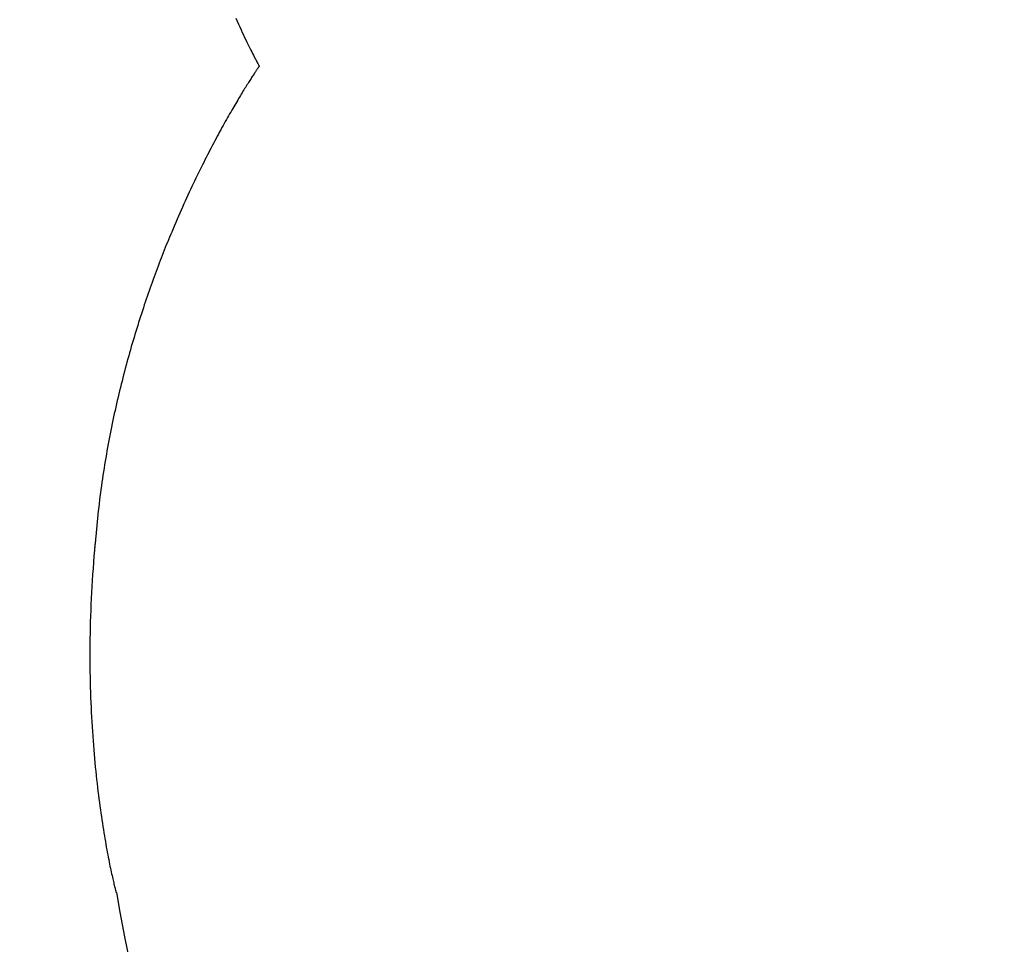
# Model space of a CAD drawing. Units: millimetres. Extents: x 427 to 3572, y 319 to 2533.
# Drawn here: x 1193 to 1195, y 1516 to 1518 of the extents above; entities that cross this region are included whole.
import ezdxf

# ---------------------------------------------------------------- set-up
doc = ezdxf.new("R2010")
doc.units = ezdxf.units.MM
doc.styles.get("Standard").update_dxf_attribs({"font": 'Gulim.ttf'})
doc.dimstyles.new('ISO-25', dxfattribs={"dimtxt": 12, "dimasz": 3.5, "dimexe": 1.25, "dimexo": 1.2, "dimtad": 1, "dimdec": 3, "dimdsep": 46, "dimtxsty": 'Standard', "dimcen": 0, "dimclrd": 141, "dimclre": 141, "dimclrt": 31, "dimadec": 0, "dimazin": 0, "dimtfac": 1, "dimtdec": 3, "dimtmove": 0, "dimatfit": 3, "dimfxl": 1, "dimarcsym": 0})

# ---------------------------------------------------------------- blocks, each defined once
blk = doc.blocks.new('*D1435')
at = {"color": 141, "lineweight": -2, "transparency": 16777216}
for p, q in [((1167.5069, 1469.2045), (1167.5069, 1853.4922)), ((1629.4327, 1616.6306), (1629.4327, 1853.4922)), ((1175.5069, 1852.2422), (1621.4327, 1852.2422))]:
    blk.add_line(p, q, dxfattribs=at)
at = {"color": 141, "transparency": 16777216}
for points in [[(1175.5069, 1853.5756), (1175.5069, 1850.9089), (1167.5069, 1852.2422)], [(1621.4327, 1853.5756), (1621.4327, 1850.9089), (1629.4327, 1852.2422)]]:
    blk.add_solid(points, dxfattribs=at)
at = {"layer": 'Defpoints', "color": 0, "transparency": 16777216}
for p in [(1629.4327, 1852.2422), (1629.4327, 1615.4306), (1167.5069, 1468.0045)]:
    blk.add_point(p, dxfattribs=at)
at = {"color": 31, "transparency": 16777216, "insert": (1398.4698, 1859.027), "char_height": 12, "attachment_point": 5}
blk.add_mtext('462', dxfattribs=at)

msp = doc.modelspace()

# ---------------------------------------------------------------- linework, layer by layer
at = {"linetype": 'Continuous'}
for p, q in [((1193.3433, 1517.5344), (1193.3462, 1517.5278)), ((1193.3462, 1517.5278), (1193.349, 1517.5215)), ((1193.349, 1517.5215), (1193.3518, 1517.5153)), ((1193.3518, 1517.5153), (1193.3545, 1517.5093)), ((1193.3545, 1517.5093), (1193.3571, 1517.5035)), ((1193.3571, 1517.5035), (1193.3597, 1517.498)), ((1193.3597, 1517.498), (1193.3622, 1517.4926)), ((1193.3622, 1517.4926), (1193.3647, 1517.4874)), ((1193.3647, 1517.4874), (1193.367, 1517.4825)), ((1193.367, 1517.4825), (1193.3693, 1517.4777)), ((1193.3693, 1517.4777), (1193.3715, 1517.4732)), ((1193.3715, 1517.4732), (1193.3737, 1517.4689)), ((1193.3737, 1517.4689), (1193.3757, 1517.4648)), ((1193.3757, 1517.4648), (1193.3777, 1517.4609)), ((1193.3777, 1517.4609), (1193.3796, 1517.4572)), ((1193.3796, 1517.4572), (1193.3813, 1517.4538)), ((1193.3813, 1517.4538), (1193.383, 1517.4505)), ((1193.383, 1517.4505), (1193.3846, 1517.4475)), ((1193.3846, 1517.4475), (1193.386, 1517.4448)), ((1193.386, 1517.4448), (1193.3874, 1517.4422)), ((1193.3874, 1517.4422), (1193.3886, 1517.4399)), ((1193.3886, 1517.4399), (1193.3897, 1517.4378)), ((1193.3897, 1517.4378), (1193.3907, 1517.436)), ((1193.3907, 1517.436), (1193.3916, 1517.4344)), ((1193.3916, 1517.4344), (1193.3924, 1517.433)), ((1193.3924, 1517.433), (1193.393, 1517.4319)), ((1193.3825, 1517.4127), (1193.3814, 1517.4109)), ((1193.3836, 1517.4143), (1193.3825, 1517.4127)), ((1193.3847, 1517.4159), (1193.3836, 1517.4143)), ((1193.3857, 1517.4174), (1193.3847, 1517.4159)), ((1193.3866, 1517.4188), (1193.3857, 1517.4174)), ((1193.3875, 1517.4202), (1193.3866, 1517.4188)), ((1193.3883, 1517.4214), (1193.3875, 1517.4202)), ((1193.3891, 1517.4226), (1193.3883, 1517.4214)), ((1193.3899, 1517.4236), (1193.3891, 1517.4226)), ((1193.3905, 1517.4246), (1193.3899, 1517.4236)), ((1193.3911, 1517.4255), (1193.3905, 1517.4246)), ((1193.3917, 1517.4264), (1193.3911, 1517.4255)), ((1193.3922, 1517.4271), (1193.3917, 1517.4264)), ((1193.3927, 1517.4278), (1193.3922, 1517.4271)), ((1193.3931, 1517.4283), (1193.3927, 1517.4278)), ((1193.393, 1517.4319), (1193.3935, 1517.431)), ((1193.3934, 1517.4288), (1193.3931, 1517.4283)), ((1193.3937, 1517.4292), (1193.3934, 1517.4288)), ((1193.3935, 1517.431), (1193.3939, 1517.4304)), ((1193.3939, 1517.4295), (1193.3937, 1517.4292)), ((1193.3939, 1517.4304), (1193.3941, 1517.43)), ((1193.394, 1517.4297), (1193.3939, 1517.4295)), ((1193.3941, 1517.4298), (1193.394, 1517.4297)), ((1193.3941, 1517.43), (1193.3942, 1517.4299)), ((1193.3942, 1517.4299), (1193.3941, 1517.4298)), ((1193.3689, 1517.3916), (1193.3673, 1517.389)), ((1193.3705, 1517.394), (1193.3689, 1517.3916)), ((1193.372, 1517.3964), (1193.3705, 1517.394)), ((1193.3735, 1517.3987), (1193.372, 1517.3964)), ((1193.3749, 1517.401), (1193.3735, 1517.3987)), ((1193.3763, 1517.4031), (1193.3749, 1517.401)), ((1193.3776, 1517.4052), (1193.3763, 1517.4031)), ((1193.3789, 1517.4072), (1193.3776, 1517.4052)), ((1193.3802, 1517.4091), (1193.3789, 1517.4072)), ((1193.3814, 1517.4109), (1193.3802, 1517.4091)), ((1193.355, 1517.369), (1193.353, 1517.3658)), ((1193.3569, 1517.3721), (1193.355, 1517.369)), ((1193.3587, 1517.3751), (1193.3569, 1517.3721)), ((1193.3605, 1517.378), (1193.3587, 1517.3751)), ((1193.3623, 1517.3809), (1193.3605, 1517.378)), ((1193.364, 1517.3837), (1193.3623, 1517.3809)), ((1193.3657, 1517.3864), (1193.364, 1517.3837)), ((1193.3673, 1517.389), (1193.3657, 1517.3864)), ((1193.3429, 1517.3488), (1193.3408, 1517.3452)), ((1193.345, 1517.3523), (1193.3429, 1517.3488)), ((1193.3471, 1517.3558), (1193.345, 1517.3523)), ((1193.3491, 1517.3592), (1193.3471, 1517.3558)), ((1193.3511, 1517.3625), (1193.3491, 1517.3592)), ((1193.353, 1517.3658), (1193.3511, 1517.3625)), ((1193.3296, 1517.3259), (1193.3273, 1517.3219)), ((1193.3319, 1517.3299), (1193.3296, 1517.3259)), ((1193.3342, 1517.3338), (1193.3319, 1517.3299)), ((1193.3364, 1517.3377), (1193.3342, 1517.3338)), ((1193.3386, 1517.3415), (1193.3364, 1517.3377)), ((1193.3408, 1517.3452), (1193.3386, 1517.3415)), ((1193.3177, 1517.3049), (1193.3153, 1517.3004)), ((1193.3202, 1517.3092), (1193.3177, 1517.3049)), ((1193.3226, 1517.3135), (1193.3202, 1517.3092)), ((1193.3249, 1517.3177), (1193.3226, 1517.3135)), ((1193.3273, 1517.3219), (1193.3249, 1517.3177)), ((1193.3078, 1517.2867), (1193.3052, 1517.282)), ((1193.3103, 1517.2914), (1193.3078, 1517.2867)), ((1193.3128, 1517.296), (1193.3103, 1517.2914)), ((1193.3153, 1517.3004), (1193.3128, 1517.296)), ((1193.2948, 1517.2625), (1193.2921, 1517.2575)), ((1193.2974, 1517.2675), (1193.2948, 1517.2625)), ((1193.3, 1517.2724), (1193.2974, 1517.2675)), ((1193.3026, 1517.2773), (1193.3, 1517.2724)), ((1193.3052, 1517.282), (1193.3026, 1517.2773)), ((1193.284, 1517.2419), (1193.2813, 1517.2366)), ((1193.2867, 1517.2471), (1193.284, 1517.2419)), ((1193.2894, 1517.2523), (1193.2867, 1517.2471)), ((1193.2921, 1517.2575), (1193.2894, 1517.2523)), ((1193.273, 1517.2202), (1193.2702, 1517.2146)), ((1193.2757, 1517.2257), (1193.273, 1517.2202)), ((1193.2785, 1517.2312), (1193.2757, 1517.2257)), ((1193.2813, 1517.2366), (1193.2785, 1517.2312)), ((1193.2617, 1517.1974), (1193.2588, 1517.1916)), ((1193.2645, 1517.2032), (1193.2617, 1517.1974)), ((1193.2673, 1517.2089), (1193.2645, 1517.2032)), ((1193.2702, 1517.2146), (1193.2673, 1517.2089)), ((1193.2531, 1517.1797), (1193.2502, 1517.1736)), ((1193.256, 1517.1857), (1193.2531, 1517.1797)), ((1193.2588, 1517.1916), (1193.256, 1517.1857)), ((1193.2415, 1517.1551), (1193.2386, 1517.1488)), ((1193.2444, 1517.1614), (1193.2415, 1517.1551)), ((1193.2473, 1517.1675), (1193.2444, 1517.1614)), ((1193.2502, 1517.1736), (1193.2473, 1517.1675)), ((1193.2327, 1517.1361), (1193.2298, 1517.1296)), ((1193.2357, 1517.1425), (1193.2327, 1517.1361)), ((1193.2386, 1517.1488), (1193.2357, 1517.1425)), ((1193.2239, 1517.1164), (1193.221, 1517.1098)), ((1193.2269, 1517.123), (1193.2239, 1517.1164)), ((1193.2298, 1517.1296), (1193.2269, 1517.123)), ((1193.2121, 1517.0894), (1193.2092, 1517.0825)), ((1193.2151, 1517.0963), (1193.2121, 1517.0894)), ((1193.218, 1517.103), (1193.2151, 1517.0963)), ((1193.221, 1517.1098), (1193.218, 1517.103)), ((1193.2033, 1517.0685), (1193.2012, 1517.0637)), ((1193.2062, 1517.0755), (1193.2033, 1517.0685)), ((1193.2092, 1517.0825), (1193.2062, 1517.0755)), ((1193.196, 1517.0515), (1193.1938, 1517.0459)), ((1193.1982, 1517.057), (1193.196, 1517.0515)), ((1193.2005, 1517.0625), (1193.1982, 1517.057)), ((1193.2006, 1517.0627), (1193.2005, 1517.0626)), ((1193.2005, 1517.0626), (1193.2005, 1517.0626)), ((1193.2005, 1517.0626), (1193.2005, 1517.0626)), ((1193.2005, 1517.0626), (1193.2005, 1517.0626)), ((1193.2005, 1517.0626), (1193.2005, 1517.0626)), ((1193.2005, 1517.0626), (1193.2005, 1517.0626)), ((1193.2005, 1517.0626), (1193.2005, 1517.0626)), ((1193.2005, 1517.0626), (1193.2005, 1517.0625)), ((1193.2007, 1517.0628), (1193.2006, 1517.0628)), ((1193.2006, 1517.0628), (1193.2006, 1517.0628)), ((1193.2006, 1517.0628), (1193.2006, 1517.0628)), ((1193.2006, 1517.0628), (1193.2006, 1517.0628)), ((1193.2006, 1517.0628), (1193.2006, 1517.0627)), ((1193.2006, 1517.0627), (1193.2006, 1517.0627)), ((1193.2006, 1517.0627), (1193.2006, 1517.0627)), ((1193.2006, 1517.0627), (1193.2006, 1517.0627)), ((1193.2006, 1517.0627), (1193.2006, 1517.0627)), ((1193.2006, 1517.0627), (1193.2006, 1517.0627)), ((1193.2006, 1517.0627), (1193.2006, 1517.0627)), ((1193.2006, 1517.0627), (1193.2006, 1517.0627)), ((1193.2006, 1517.0627), (1193.2006, 1517.0627)), ((1193.2006, 1517.0627), (1193.2006, 1517.0627)), ((1193.2006, 1517.0627), (1193.2006, 1517.0627)), ((1193.2006, 1517.0627), (1193.2006, 1517.0627)), ((1193.2006, 1517.0627), (1193.2006, 1517.0627)), ((1193.2008, 1517.063), (1193.2007, 1517.0629)), ((1193.2007, 1517.0629), (1193.2007, 1517.0629)), ((1193.2007, 1517.0629), (1193.2007, 1517.0629)), ((1193.2007, 1517.0629), (1193.2007, 1517.0629)), ((1193.2007, 1517.0629), (1193.2007, 1517.0629)), ((1193.2007, 1517.0629), (1193.2007, 1517.0629)), ((1193.2007, 1517.0629), (1193.2007, 1517.0629)), ((1193.2007, 1517.0629), (1193.2007, 1517.0628)), ((1193.2007, 1517.0628), (1193.2007, 1517.0628)), ((1193.2007, 1517.0628), (1193.2007, 1517.0628)), ((1193.2007, 1517.0628), (1193.2007, 1517.0628)), ((1193.2009, 1517.0631), (1193.2008, 1517.0631)), ((1193.2008, 1517.0631), (1193.2008, 1517.0631)), ((1193.2008, 1517.0631), (1193.2008, 1517.0631)), ((1193.2008, 1517.0631), (1193.2008, 1517.063)), ((1193.2008, 1517.063), (1193.2008, 1517.063)), ((1193.2008, 1517.063), (1193.2008, 1517.063)), ((1193.2008, 1517.063), (1193.2008, 1517.063)), ((1193.2008, 1517.063), (1193.2008, 1517.063)), ((1193.2008, 1517.063), (1193.2008, 1517.063)), ((1193.2008, 1517.063), (1193.2008, 1517.063)), ((1193.201, 1517.0633), (1193.2009, 1517.0632)), ((1193.2009, 1517.0632), (1193.2009, 1517.0632)), ((1193.2009, 1517.0632), (1193.2009, 1517.0632)), ((1193.2009, 1517.0632), (1193.2009, 1517.0632)), ((1193.2009, 1517.0632), (1193.2009, 1517.0632)), ((1193.2009, 1517.0632), (1193.2009, 1517.0632)), ((1193.2009, 1517.0632), (1193.2009, 1517.0631)), ((1193.2009, 1517.0631), (1193.2009, 1517.0631)), ((1193.2009, 1517.0631), (1193.2009, 1517.0631)), ((1193.2011, 1517.0634), (1193.201, 1517.0634)), ((1193.201, 1517.0634), (1193.201, 1517.0634)), ((1193.201, 1517.0634), (1193.201, 1517.0634)), ((1193.201, 1517.0634), (1193.201, 1517.0633)), ((1193.201, 1517.0633), (1193.201, 1517.0633)), ((1193.201, 1517.0633), (1193.201, 1517.0633)), ((1193.201, 1517.0633), (1193.201, 1517.0633)), ((1193.201, 1517.0633), (1193.201, 1517.0633)), ((1193.201, 1517.0633), (1193.201, 1517.0633)), ((1193.201, 1517.0633), (1193.201, 1517.0633)), ((1193.2012, 1517.0636), (1193.2011, 1517.0635)), ((1193.2011, 1517.0635), (1193.2011, 1517.0635)), ((1193.2011, 1517.0635), (1193.2011, 1517.0635)), ((1193.2011, 1517.0635), (1193.2011, 1517.0635)), ((1193.2011, 1517.0635), (1193.2011, 1517.0635)), ((1193.2011, 1517.0635), (1193.2011, 1517.0635)), ((1193.2011, 1517.0635), (1193.2011, 1517.0635)), ((1193.2011, 1517.0635), (1193.2011, 1517.0635)), ((1193.2011, 1517.0635), (1193.2011, 1517.0634)), ((1193.2011, 1517.0634), (1193.2011, 1517.0634)), ((1193.2011, 1517.0634), (1193.2011, 1517.0634)), ((1193.2011, 1517.0634), (1193.2011, 1517.0634)), ((1193.2012, 1517.0637), (1193.2012, 1517.0637)), ((1193.2012, 1517.0637), (1193.2012, 1517.0637)), ((1193.2012, 1517.0637), (1193.2012, 1517.0637)), ((1193.2012, 1517.0637), (1193.2012, 1517.0637)), ((1193.2012, 1517.0637), (1193.2012, 1517.0637)), ((1193.2012, 1517.0637), (1193.2012, 1517.0637)), ((1193.2012, 1517.0637), (1193.2012, 1517.0637)), ((1193.2012, 1517.0637), (1193.2012, 1517.0637)), ((1193.2012, 1517.0637), (1193.2012, 1517.0637)), ((1193.2012, 1517.0637), (1193.2012, 1517.0637)), ((1193.2012, 1517.0637), (1193.2012, 1517.0637)), ((1193.2012, 1517.0637), (1193.2012, 1517.0637)), ((1193.2012, 1517.0637), (1193.2012, 1517.0637)), ((1193.2012, 1517.0637), (1193.2012, 1517.0637)), ((1193.2012, 1517.0637), (1193.2012, 1517.0637)), ((1193.2012, 1517.0637), (1193.2012, 1517.0637)), ((1193.2012, 1517.0637), (1193.2012, 1517.0637)), ((1193.2012, 1517.0637), (1193.2012, 1517.0637)), ((1193.2012, 1517.0637), (1193.2012, 1517.0637)), ((1193.2012, 1517.0637), (1193.2012, 1517.0637)), ((1193.2012, 1517.0637), (1193.2012, 1517.0637)), ((1193.2012, 1517.0637), (1193.2012, 1517.0637)), ((1193.2012, 1517.0637), (1193.2012, 1517.0637)), ((1193.2012, 1517.0637), (1193.2012, 1517.0637)), ((1193.2012, 1517.0637), (1193.2012, 1517.0637)), ((1193.2012, 1517.0637), (1193.2012, 1517.0637)), ((1193.2012, 1517.0637), (1193.2012, 1517.0637)), ((1193.2012, 1517.0637), (1193.2012, 1517.0637)), ((1193.2012, 1517.0637), (1193.2012, 1517.0637)), ((1193.2012, 1517.0637), (1193.2012, 1517.0637)), ((1193.2012, 1517.0637), (1193.2012, 1517.0637)), ((1193.2012, 1517.0637), (1193.2012, 1517.0637)), ((1193.2012, 1517.0637), (1193.2012, 1517.0637)), ((1193.2012, 1517.0637), (1193.2012, 1517.0637)), ((1193.2012, 1517.0637), (1193.2012, 1517.0637)), ((1193.2012, 1517.0637), (1193.2012, 1517.0637)), ((1193.2012, 1517.0637), (1193.2012, 1517.0637)), ((1193.2012, 1517.0637), (1193.2012, 1517.0637)), ((1193.2012, 1517.0637), (1193.2012, 1517.0637)), ((1193.2012, 1517.0637), (1193.2012, 1517.0637)), ((1193.2012, 1517.0637), (1193.2012, 1517.0637)), ((1193.2012, 1517.0637), (1193.2012, 1517.0637)), ((1193.2012, 1517.0637), (1193.2012, 1517.0637)), ((1193.2012, 1517.0637), (1193.2012, 1517.0637)), ((1193.2012, 1517.0637), (1193.2012, 1517.0637)), ((1193.2012, 1517.0637), (1193.2012, 1517.0637)), ((1193.2012, 1517.0637), (1193.2012, 1517.0637)), ((1193.2012, 1517.0637), (1193.2012, 1517.0637)), ((1193.2012, 1517.0637), (1193.2012, 1517.0637)), ((1193.2012, 1517.0637), (1193.2012, 1517.0637)), ((1193.2012, 1517.0637), (1193.2012, 1517.0637)), ((1193.2012, 1517.0637), (1193.2012, 1517.0637)), ((1193.2012, 1517.0637), (1193.2012, 1517.0637)), ((1193.2012, 1517.0637), (1193.2012, 1517.0637)), ((1193.2012, 1517.0637), (1193.2012, 1517.0637)), ((1193.2012, 1517.0637), (1193.2012, 1517.0637)), ((1193.2012, 1517.0637), (1193.2012, 1517.0637)), ((1193.2012, 1517.0637), (1193.2012, 1517.0637)), ((1193.2012, 1517.0637), (1193.2012, 1517.0637)), ((1193.2012, 1517.0637), (1193.2012, 1517.0637)), ((1193.2012, 1517.0637), (1193.2012, 1517.0637)), ((1193.2012, 1517.0637), (1193.2012, 1517.0637)), ((1193.2012, 1517.0637), (1193.2012, 1517.0637)), ((1193.2012, 1517.0637), (1193.2012, 1517.0637)), ((1193.2012, 1517.0637), (1193.2012, 1517.0637)), ((1193.2012, 1517.0637), (1193.2012, 1517.0637)), ((1193.2012, 1517.0637), (1193.2012, 1517.0637)), ((1193.2012, 1517.0637), (1193.2012, 1517.0637)), ((1193.2012, 1517.0637), (1193.2012, 1517.0637)), ((1193.2012, 1517.0637), (1193.2012, 1517.0637)), ((1193.2012, 1517.0637), (1193.2012, 1517.0637)), ((1193.2012, 1517.0637), (1193.2012, 1517.0637)), ((1193.2012, 1517.0637), (1193.2012, 1517.0637)), ((1193.2012, 1517.0637), (1193.2012, 1517.0637)), ((1193.2012, 1517.0637), (1193.2012, 1517.0637)), ((1193.2012, 1517.0637), (1193.2012, 1517.0637)), ((1193.2012, 1517.0637), (1193.2012, 1517.0637)), ((1193.2012, 1517.0637), (1193.2012, 1517.0637)), ((1193.2012, 1517.0637), (1193.2012, 1517.0637)), ((1193.2012, 1517.0637), (1193.2012, 1517.0637)), ((1193.2012, 1517.0637), (1193.2012, 1517.0637)), ((1193.2012, 1517.0637), (1193.2012, 1517.0637)), ((1193.2012, 1517.0637), (1193.2012, 1517.0637)), ((1193.2012, 1517.0637), (1193.2012, 1517.0637)), ((1193.2012, 1517.0637), (1193.2012, 1517.0637)), ((1193.2012, 1517.0637), (1193.2012, 1517.0637)), ((1193.2012, 1517.0637), (1193.2012, 1517.0637)), ((1193.2012, 1517.0637), (1193.2012, 1517.0637)), ((1193.2012, 1517.0637), (1193.2012, 1517.0637)), ((1193.2012, 1517.0637), (1193.2012, 1517.0637)), ((1193.2012, 1517.0637), (1193.2012, 1517.0637)), ((1193.2012, 1517.0637), (1193.2012, 1517.0637)), ((1193.2012, 1517.0637), (1193.2012, 1517.0637)), ((1193.2012, 1517.0637), (1193.2012, 1517.0637)), ((1193.2012, 1517.0637), (1193.2012, 1517.0637)), ((1193.2012, 1517.0637), (1193.2012, 1517.0637)), ((1193.2012, 1517.0637), (1193.2012, 1517.0637)), ((1193.2012, 1517.0637), (1193.2012, 1517.0637)), ((1193.2012, 1517.0637), (1193.2012, 1517.0637)), ((1193.2012, 1517.0637), (1193.2012, 1517.0637)), ((1193.2012, 1517.0637), (1193.2012, 1517.0637)), ((1193.2012, 1517.0637), (1193.2012, 1517.0637)), ((1193.2012, 1517.0637), (1193.2012, 1517.0637)), ((1193.2012, 1517.0637), (1193.2012, 1517.0636)), ((1193.2012, 1517.0636), (1193.2012, 1517.0636)), ((1193.2012, 1517.0636), (1193.2012, 1517.0636)), ((1193.2012, 1517.0636), (1193.2012, 1517.0636)), ((1193.2012, 1517.0636), (1193.2012, 1517.0636)), ((1193.2012, 1517.0636), (1193.2012, 1517.0636)), ((1193.2012, 1517.0636), (1193.2012, 1517.0636)), ((1193.2012, 1517.0636), (1193.2012, 1517.0636)), ((1193.2012, 1517.0636), (1193.2012, 1517.0636)), ((1193.2012, 1517.0636), (1193.2012, 1517.0636)), ((1193.2012, 1517.0636), (1193.2012, 1517.0636)), ((1193.2012, 1517.0636), (1193.2012, 1517.0636)), ((1193.2012, 1517.0636), (1193.2012, 1517.0636)), ((1193.1871, 1517.0291), (1193.1848, 1517.0234)), ((1193.1893, 1517.0347), (1193.1871, 1517.0291)), ((1193.1915, 1517.0404), (1193.1893, 1517.0347)), ((1193.1938, 1517.0459), (1193.1915, 1517.0404)), ((1193.1782, 1517.0062), (1193.176, 1517.0004)), ((1193.1804, 1517.0119), (1193.1782, 1517.0062)), ((1193.1826, 1517.0177), (1193.1804, 1517.0119)), ((1193.1848, 1517.0234), (1193.1826, 1517.0177)), ((1193.1694, 1516.9827), (1193.1672, 1516.9768)), ((1193.1716, 1516.9886), (1193.1694, 1516.9827)), ((1193.1738, 1516.9945), (1193.1716, 1516.9886)), ((1193.176, 1517.0004), (1193.1738, 1516.9945)), ((1193.1628, 1516.9649), (1193.1607, 1516.9588)), ((1193.165, 1516.9708), (1193.1628, 1516.9649)), ((1193.1672, 1516.9768), (1193.165, 1516.9708)), ((1193.1542, 1516.9406), (1193.1521, 1516.9344)), ((1193.1563, 1516.9467), (1193.1542, 1516.9406)), ((1193.1585, 1516.9528), (1193.1563, 1516.9467)), ((1193.1607, 1516.9588), (1193.1585, 1516.9528)), ((1193.1478, 1516.9221), (1193.1457, 1516.9158)), ((1193.1499, 1516.9283), (1193.1478, 1516.9221)), ((1193.1521, 1516.9344), (1193.1499, 1516.9283)), ((1193.1394, 1516.897), (1193.1373, 1516.8906)), ((1193.1415, 1516.9033), (1193.1394, 1516.897)), ((1193.1436, 1516.9096), (1193.1415, 1516.9033)), ((1193.1457, 1516.9158), (1193.1436, 1516.9096)), ((1193.1332, 1516.8778), (1193.1312, 1516.8714)), ((1193.1353, 1516.8842), (1193.1332, 1516.8778)), ((1193.1373, 1516.8906), (1193.1353, 1516.8842)), ((1193.1271, 1516.8584), (1193.1251, 1516.8519)), ((1193.1292, 1516.8649), (1193.1271, 1516.8584)), ((1193.1312, 1516.8714), (1193.1292, 1516.8649)), ((1193.1192, 1516.8322), (1193.1172, 1516.8255)), ((1193.1212, 1516.8388), (1193.1192, 1516.8322)), ((1193.1231, 1516.8454), (1193.1212, 1516.8388)), ((1193.1251, 1516.8519), (1193.1231, 1516.8454)), ((1193.1134, 1516.8122), (1193.1115, 1516.8055)), ((1193.1153, 1516.8189), (1193.1134, 1516.8122)), ((1193.1172, 1516.8255), (1193.1153, 1516.8189)), ((1193.1077, 1516.792), (1193.1058, 1516.7852)), ((1193.1096, 1516.7987), (1193.1077, 1516.792)), ((1193.1115, 1516.8055), (1193.1096, 1516.7987)), ((1193.1021, 1516.7715), (1193.1003, 1516.7646)), ((1193.104, 1516.7783), (1193.1021, 1516.7715)), ((1193.1058, 1516.7852), (1193.104, 1516.7783)), ((1193.0967, 1516.7508), (1193.095, 1516.7438)), ((1193.0985, 1516.7577), (1193.0967, 1516.7508)), ((1193.1003, 1516.7646), (1193.0985, 1516.7577)), ((1193.0915, 1516.7298), (1193.0897, 1516.7228)), ((1193.0932, 1516.7368), (1193.0915, 1516.7298)), ((1193.095, 1516.7438), (1193.0932, 1516.7368)), ((1193.0864, 1516.7086), (1193.0847, 1516.7015)), ((1193.088, 1516.7157), (1193.0864, 1516.7086)), ((1193.0897, 1516.7228), (1193.088, 1516.7157)), ((1193.0814, 1516.6872), (1193.0798, 1516.68)), ((1193.0831, 1516.6944), (1193.0814, 1516.6872)), ((1193.0847, 1516.7015), (1193.0831, 1516.6944)), ((1193.0767, 1516.6656), (1193.0751, 1516.6583)), ((1193.0782, 1516.6728), (1193.0767, 1516.6656)), ((1193.0798, 1516.68), (1193.0782, 1516.6728)), ((1193.0721, 1516.6437), (1193.0706, 1516.6363)), ((1193.0736, 1516.651), (1193.0721, 1516.6437)), ((1193.0751, 1516.6583), (1193.0736, 1516.651)), ((1193.0677, 1516.6216), (1193.0663, 1516.6142)), ((1193.0692, 1516.629), (1193.0677, 1516.6216)), ((1193.0706, 1516.6363), (1193.0692, 1516.629)), ((1193.0636, 1516.5993), (1193.0622, 1516.5918)), ((1193.0649, 1516.6067), (1193.0636, 1516.5993)), ((1193.0663, 1516.6142), (1193.0649, 1516.6067)), ((1193.0596, 1516.5767), (1193.0583, 1516.5692)), ((1193.0609, 1516.5843), (1193.0596, 1516.5767)), ((1193.0622, 1516.5918), (1193.0609, 1516.5843)), ((1193.0558, 1516.554), (1193.0546, 1516.5463)), ((1193.0571, 1516.5616), (1193.0558, 1516.554)), ((1193.0583, 1516.5692), (1193.0571, 1516.5616)), ((1193.0523, 1516.531), (1193.0512, 1516.5233)), ((1193.0535, 1516.5387), (1193.0523, 1516.531)), ((1193.0546, 1516.5463), (1193.0535, 1516.5387)), ((1193.0501, 1516.5156), (1193.049, 1516.5079)), ((1193.0512, 1516.5233), (1193.0501, 1516.5156)), ((1193.047, 1516.4923), (1193.046, 1516.4845)), ((1193.048, 1516.5001), (1193.047, 1516.4923)), ((1193.049, 1516.5079), (1193.048, 1516.5001)), ((1193.0441, 1516.4688), (1193.0432, 1516.4609)), ((1193.045, 1516.4767), (1193.0441, 1516.4688)), ((1193.046, 1516.4845), (1193.045, 1516.4767)), ((1193.0423, 1516.453), (1193.0415, 1516.4451)), ((1193.0432, 1516.4609), (1193.0423, 1516.453)), ((1193.0398, 1516.4292), (1193.0391, 1516.4212)), ((1193.0406, 1516.4372), (1193.0398, 1516.4292)), ((1193.0415, 1516.4451), (1193.0406, 1516.4372)), ((1193.0377, 1516.4052), (1193.0372, 1516.4001)), ((1193.0384, 1516.4132), (1193.0377, 1516.4052)), ((1193.0391, 1516.4212), (1193.0384, 1516.4132)), ((1193.0354, 1516.3812), (1193.0353, 1516.381)), ((1193.0353, 1516.381), (1193.0353, 1516.3808)), ((1193.0353, 1516.3808), (1193.0353, 1516.3806)), ((1193.0355, 1516.3823), (1193.0354, 1516.3822)), ((1193.0354, 1516.3822), (1193.0354, 1516.382)), ((1193.0354, 1516.382), (1193.0354, 1516.3818)), ((1193.0354, 1516.3818), (1193.0354, 1516.3816)), ((1193.0354, 1516.3816), (1193.0354, 1516.3814)), ((1193.0354, 1516.3814), (1193.0354, 1516.3812)), ((1193.0356, 1516.3835), (1193.0355, 1516.3833)), ((1193.0355, 1516.3833), (1193.0355, 1516.3831)), ((1193.0355, 1516.3831), (1193.0355, 1516.3829)), ((1193.0355, 1516.3829), (1193.0355, 1516.3827)), ((1193.0355, 1516.3827), (1193.0355, 1516.3825)), ((1193.0355, 1516.3825), (1193.0355, 1516.3823)), ((1193.0357, 1516.3844), (1193.0356, 1516.3842)), ((1193.0356, 1516.3842), (1193.0356, 1516.384)), ((1193.0356, 1516.384), (1193.0356, 1516.3838)), ((1193.0356, 1516.3838), (1193.0356, 1516.3836)), ((1193.0356, 1516.3836), (1193.0356, 1516.3835)), ((1193.0358, 1516.3853), (1193.0357, 1516.3851)), ((1193.0357, 1516.3851), (1193.0357, 1516.3849)), ((1193.0357, 1516.3849), (1193.0357, 1516.3847)), ((1193.0357, 1516.3847), (1193.0357, 1516.3845)), ((1193.0357, 1516.3845), (1193.0357, 1516.3844)), ((1193.0359, 1516.3859), (1193.0358, 1516.3858)), ((1193.0358, 1516.3858), (1193.0358, 1516.3856)), ((1193.0358, 1516.3856), (1193.0358, 1516.3854)), ((1193.0358, 1516.3854), (1193.0358, 1516.3853)), ((1193.036, 1516.3868), (1193.0359, 1516.3866)), ((1193.0359, 1516.3866), (1193.0359, 1516.3865)), ((1193.0359, 1516.3865), (1193.0359, 1516.3863)), ((1193.0359, 1516.3863), (1193.0359, 1516.3861)), ((1193.0359, 1516.3861), (1193.0359, 1516.3859)), ((1193.0361, 1516.3876), (1193.036, 1516.3875)), ((1193.036, 1516.3875), (1193.036, 1516.3873)), ((1193.036, 1516.3873), (1193.036, 1516.3871)), ((1193.036, 1516.3871), (1193.036, 1516.387)), ((1193.036, 1516.387), (1193.036, 1516.3868)), ((1193.0362, 1516.3884), (1193.0361, 1516.3883)), ((1193.0361, 1516.3883), (1193.0361, 1516.3881)), ((1193.0361, 1516.3881), (1193.0361, 1516.3879)), ((1193.0361, 1516.3879), (1193.0361, 1516.3878)), ((1193.0361, 1516.3878), (1193.0361, 1516.3876)), ((1193.0363, 1516.3892), (1193.0362, 1516.389)), ((1193.0362, 1516.389), (1193.0362, 1516.3889)), ((1193.0362, 1516.3889), (1193.0362, 1516.3887)), ((1193.0362, 1516.3887), (1193.0362, 1516.3886)), ((1193.0362, 1516.3886), (1193.0362, 1516.3884)), ((1193.0364, 1516.3901), (1193.0363, 1516.39)), ((1193.0363, 1516.39), (1193.0363, 1516.3898)), ((1193.0363, 1516.3898), (1193.0363, 1516.3897)), ((1193.0363, 1516.3897), (1193.0363, 1516.3895)), ((1193.0363, 1516.3895), (1193.0363, 1516.3894)), ((1193.0363, 1516.3894), (1193.0363, 1516.3892)), ((1193.0365, 1516.3911), (1193.0364, 1516.391)), ((1193.0364, 1516.391), (1193.0364, 1516.3908)), ((1193.0364, 1516.3908), (1193.0364, 1516.3907)), ((1193.0364, 1516.3907), (1193.0364, 1516.3905)), ((1193.0364, 1516.3905), (1193.0364, 1516.3904)), ((1193.0364, 1516.3904), (1193.0364, 1516.3903)), ((1193.0364, 1516.3903), (1193.0364, 1516.3901)), ((1193.0366, 1516.393), (1193.0365, 1516.3929)), ((1193.0365, 1516.3929), (1193.0365, 1516.3928)), ((1193.0365, 1516.3928), (1193.0365, 1516.3926)), ((1193.0365, 1516.3926), (1193.0365, 1516.3925)), ((1193.0365, 1516.3925), (1193.0365, 1516.3924)), ((1193.0365, 1516.3924), (1193.0365, 1516.3922)), ((1193.0365, 1516.3922), (1193.0365, 1516.3921)), ((1193.0365, 1516.3921), (1193.0365, 1516.392)), ((1193.0365, 1516.392), (1193.0365, 1516.3918)), ((1193.0365, 1516.3918), (1193.0365, 1516.3917)), ((1193.0365, 1516.3917), (1193.0365, 1516.3915)), ((1193.0365, 1516.3915), (1193.0365, 1516.3914)), ((1193.0365, 1516.3914), (1193.0365, 1516.3913)), ((1193.0365, 1516.3913), (1193.0365, 1516.3911)), ((1193.0367, 1516.3936), (1193.0366, 1516.3936)), ((1193.0366, 1516.3936), (1193.0366, 1516.3935)), ((1193.0366, 1516.3935), (1193.0366, 1516.3934)), ((1193.0366, 1516.3934), (1193.0366, 1516.3933)), ((1193.0366, 1516.3933), (1193.0366, 1516.3933)), ((1193.0366, 1516.3933), (1193.0366, 1516.3932)), ((1193.0366, 1516.3932), (1193.0366, 1516.393)), ((1193.0368, 1516.3941), (1193.0367, 1516.394)), ((1193.0367, 1516.394), (1193.0367, 1516.3939)), ((1193.0367, 1516.3939), (1193.0367, 1516.3939)), ((1193.0367, 1516.3939), (1193.0367, 1516.3938)), ((1193.0367, 1516.3938), (1193.0367, 1516.3937)), ((1193.0367, 1516.3937), (1193.0367, 1516.3936)), ((1193.0369, 1516.3945), (1193.0368, 1516.3945)), ((1193.0368, 1516.3945), (1193.0368, 1516.3944)), ((1193.0368, 1516.3944), (1193.0368, 1516.3943)), ((1193.0368, 1516.3943), (1193.0368, 1516.3942)), ((1193.0368, 1516.3942), (1193.0368, 1516.3942)), ((1193.0368, 1516.3942), (1193.0368, 1516.3941)), ((1193.037, 1516.3951), (1193.0369, 1516.395)), ((1193.0369, 1516.395), (1193.0369, 1516.3949)), ((1193.0369, 1516.3949), (1193.0369, 1516.3948)), ((1193.0369, 1516.3948), (1193.0369, 1516.3948)), ((1193.0369, 1516.3948), (1193.0369, 1516.3947)), ((1193.0369, 1516.3947), (1193.0369, 1516.3946)), ((1193.0369, 1516.3946), (1193.0369, 1516.3945)), ((1193.0371, 1516.3958), (1193.037, 1516.3957)), ((1193.037, 1516.3957), (1193.037, 1516.3957)), ((1193.037, 1516.3957), (1193.037, 1516.3956)), ((1193.037, 1516.3956), (1193.037, 1516.3955)), ((1193.037, 1516.3955), (1193.037, 1516.3954)), ((1193.037, 1516.3954), (1193.037, 1516.3954)), ((1193.037, 1516.3954), (1193.037, 1516.3953)), ((1193.037, 1516.3953), (1193.037, 1516.3952)), ((1193.037, 1516.3952), (1193.037, 1516.3951)), ((1193.037, 1516.3951), (1193.037, 1516.3951)), ((1193.0372, 1516.3968), (1193.0371, 1516.3968)), ((1193.0371, 1516.3968), (1193.0371, 1516.3967)), ((1193.0371, 1516.3967), (1193.0371, 1516.3966)), ((1193.0371, 1516.3966), (1193.0371, 1516.3965)), ((1193.0371, 1516.3965), (1193.0371, 1516.3965)), ((1193.0371, 1516.3965), (1193.0371, 1516.3964)), ((1193.0371, 1516.3964), (1193.0371, 1516.3963)), ((1193.0371, 1516.3963), (1193.0371, 1516.3962)), ((1193.0371, 1516.3962), (1193.0371, 1516.3962)), ((1193.0371, 1516.3962), (1193.0371, 1516.3961)), ((1193.0371, 1516.3961), (1193.0371, 1516.396)), ((1193.0371, 1516.396), (1193.0371, 1516.3959)), ((1193.0371, 1516.3959), (1193.0371, 1516.3959)), ((1193.0371, 1516.3959), (1193.0371, 1516.3958)), ((1193.0372, 1516.4001), (1193.0372, 1516.4001)), ((1193.0372, 1516.4001), (1193.0372, 1516.4)), ((1193.0372, 1516.4), (1193.0372, 1516.3999)), ((1193.0372, 1516.3999), (1193.0372, 1516.3999)), ((1193.0372, 1516.3999), (1193.0372, 1516.3998)), ((1193.0372, 1516.3998), (1193.0372, 1516.3997)), ((1193.0372, 1516.3997), (1193.0372, 1516.3997)), ((1193.0372, 1516.3997), (1193.0372, 1516.3996)), ((1193.0372, 1516.3996), (1193.0372, 1516.3995)), ((1193.0372, 1516.3995), (1193.0372, 1516.3995)), ((1193.0372, 1516.3995), (1193.0372, 1516.3994)), ((1193.0372, 1516.3994), (1193.0372, 1516.3993)), ((1193.0372, 1516.3993), (1193.0372, 1516.3993)), ((1193.0372, 1516.3993), (1193.0372, 1516.3992)), ((1193.0372, 1516.3992), (1193.0372, 1516.3991)), ((1193.0372, 1516.3991), (1193.0372, 1516.3991)), ((1193.0372, 1516.3991), (1193.0372, 1516.399)), ((1193.0372, 1516.399), (1193.0372, 1516.3989)), ((1193.0372, 1516.3989), (1193.0372, 1516.3989)), ((1193.0372, 1516.3989), (1193.0372, 1516.3988)), ((1193.0372, 1516.3988), (1193.0372, 1516.3987)), ((1193.0372, 1516.3987), (1193.0372, 1516.3987)), ((1193.0372, 1516.3987), (1193.0372, 1516.3986)), ((1193.0372, 1516.3986), (1193.0372, 1516.3985)), ((1193.0372, 1516.3985), (1193.0372, 1516.3984)), ((1193.0372, 1516.3984), (1193.0372, 1516.3984)), ((1193.0372, 1516.3984), (1193.0372, 1516.3983)), ((1193.0372, 1516.3983), (1193.0372, 1516.3982)), ((1193.0372, 1516.3982), (1193.0372, 1516.3982)), ((1193.0372, 1516.3982), (1193.0372, 1516.3981)), ((1193.0372, 1516.3981), (1193.0372, 1516.398)), ((1193.0372, 1516.398), (1193.0372, 1516.398)), ((1193.0372, 1516.398), (1193.0372, 1516.3979)), ((1193.0372, 1516.3979), (1193.0372, 1516.3978)), ((1193.0372, 1516.3978), (1193.0372, 1516.3978)), ((1193.0372, 1516.3978), (1193.0372, 1516.3977)), ((1193.0372, 1516.3977), (1193.0372, 1516.3976)), ((1193.0372, 1516.3976), (1193.0372, 1516.3975)), ((1193.0372, 1516.3975), (1193.0372, 1516.3975)), ((1193.0372, 1516.3975), (1193.0372, 1516.3974)), ((1193.0372, 1516.3974), (1193.0372, 1516.3973)), ((1193.0372, 1516.3973), (1193.0372, 1516.3973)), ((1193.0372, 1516.3973), (1193.0372, 1516.3972)), ((1193.0372, 1516.3972), (1193.0372, 1516.3971)), ((1193.0372, 1516.3971), (1193.0372, 1516.397)), ((1193.0372, 1516.397), (1193.0372, 1516.397)), ((1193.0372, 1516.397), (1193.0372, 1516.3969)), ((1193.0372, 1516.3969), (1193.0372, 1516.3968)), ((1193.0339, 1516.3621), (1193.0328, 1516.3487)), ((1193.0351, 1516.3756), (1193.0339, 1516.3621)), ((1193.0352, 1516.3769), (1193.0351, 1516.3756)), ((1193.0353, 1516.3796), (1193.0352, 1516.3794)), ((1193.0352, 1516.3794), (1193.0352, 1516.3792)), ((1193.0352, 1516.3792), (1193.0352, 1516.379)), ((1193.0352, 1516.379), (1193.0352, 1516.3788)), ((1193.0352, 1516.3788), (1193.0352, 1516.3786)), ((1193.0352, 1516.3786), (1193.0352, 1516.3784)), ((1193.0352, 1516.3784), (1193.0352, 1516.3782)), ((1193.0352, 1516.3782), (1193.0352, 1516.378)), ((1193.0352, 1516.378), (1193.0352, 1516.3778)), ((1193.0352, 1516.3778), (1193.0352, 1516.3775)), ((1193.0352, 1516.3775), (1193.0352, 1516.3773)), ((1193.0352, 1516.3773), (1193.0352, 1516.3771)), ((1193.0352, 1516.3771), (1193.0352, 1516.3769)), ((1193.0353, 1516.3806), (1193.0353, 1516.3804)), ((1193.0353, 1516.3804), (1193.0353, 1516.3802)), ((1193.0353, 1516.3802), (1193.0353, 1516.38)), ((1193.0353, 1516.38), (1193.0353, 1516.3798)), ((1193.0353, 1516.3798), (1193.0353, 1516.3796)), ((1193.0328, 1516.3487), (1193.0318, 1516.3354)), ((1193.0309, 1516.3221), (1193.03, 1516.309)), ((1193.0318, 1516.3354), (1193.0309, 1516.3221)), ((1193.0292, 1516.2959), (1193.0285, 1516.2829)), ((1193.03, 1516.309), (1193.0292, 1516.2959)), ((1193.0285, 1516.2829), (1193.0278, 1516.27)), ((1193.0272, 1516.2572), (1193.0267, 1516.2445)), ((1193.0278, 1516.27), (1193.0272, 1516.2572)), ((1193.0263, 1516.2319), (1193.0259, 1516.2194)), ((1193.0267, 1516.2445), (1193.0263, 1516.2319)), ((1193.0259, 1516.2194), (1193.0256, 1516.2069)), ((1193.0253, 1516.1946), (1193.0251, 1516.1824)), ((1193.0256, 1516.2069), (1193.0253, 1516.1946)), ((1193.025, 1516.1702), (1193.0249, 1516.1582)), ((1193.0251, 1516.1824), (1193.025, 1516.1702)), ((1193.0249, 1516.1582), (1193.0249, 1516.1463)), ((1193.0249, 1516.1463), (1193.0249, 1516.1344)), ((1193.0249, 1516.1344), (1193.025, 1516.1227)), ((1193.025, 1516.1227), (1193.0252, 1516.1111)), ((1193.0252, 1516.1111), (1193.0254, 1516.0996)), ((1193.0254, 1516.0996), (1193.0256, 1516.0882)), ((1193.0256, 1516.0882), (1193.0259, 1516.0769)), ((1193.0259, 1516.0769), (1193.0262, 1516.0657)), ((1193.0262, 1516.0657), (1193.0266, 1516.0546)), ((1193.0266, 1516.0546), (1193.027, 1516.0437)), ((1193.027, 1516.0437), (1193.0275, 1516.0328)), ((1193.0275, 1516.0328), (1193.028, 1516.0221)), ((1193.028, 1516.0221), (1193.0286, 1516.0115)), ((1193.0286, 1516.0115), (1193.0292, 1516.001)), ((1193.0292, 1516.001), (1193.0298, 1515.9906)), ((1193.0298, 1515.9906), (1193.0304, 1515.9803)), ((1193.0304, 1515.9803), (1193.0311, 1515.9702)), ((1193.0311, 1515.9702), (1193.0319, 1515.9602)), ((1193.0319, 1515.9602), (1193.0326, 1515.9503)), ((1193.0326, 1515.9503), (1193.0334, 1515.9405)), ((1193.0334, 1515.9405), (1193.0342, 1515.9309)), ((1193.0342, 1515.9309), (1193.0351, 1515.9214)), ((1193.0351, 1515.9214), (1193.0359, 1515.912)), ((1193.0359, 1515.912), (1193.0368, 1515.9027)), ((1193.0368, 1515.9027), (1193.0377, 1515.8936)), ((1193.0377, 1515.8936), (1193.0387, 1515.8846)), ((1193.0387, 1515.8846), (1193.0396, 1515.8758)), ((1193.0396, 1515.8758), (1193.0406, 1515.867)), ((1193.0406, 1515.867), (1193.0416, 1515.8584)), ((1193.0416, 1515.8584), (1193.0426, 1515.85)), ((1193.0426, 1515.85), (1193.0436, 1515.8417)), ((1193.0436, 1515.8417), (1193.0447, 1515.8335)), ((1193.0447, 1515.8335), (1193.0457, 1515.8255)), ((1193.0457, 1515.8255), (1193.0468, 1515.8176)), ((1193.0468, 1515.8176), (1193.0478, 1515.8098)), ((1193.0478, 1515.8098), (1193.0489, 1515.8022)), ((1193.0489, 1515.8022), (1193.05, 1515.7948)), ((1193.05, 1515.7948), (1193.0511, 1515.7875)), ((1193.0511, 1515.7875), (1193.0522, 1515.7803)), ((1193.0522, 1515.7803), (1193.0532, 1515.7733)), ((1193.0532, 1515.7733), (1193.0543, 1515.7665)), ((1193.0543, 1515.7665), (1193.0554, 1515.7598)), ((1193.0554, 1515.7598), (1193.0565, 1515.7532)), ((1193.0565, 1515.7532), (1193.0576, 1515.7468)), ((1193.0576, 1515.7468), (1193.0587, 1515.7406)), ((1193.0587, 1515.7406), (1193.0597, 1515.7345)), ((1193.0597, 1515.7345), (1193.0608, 1515.7286)), ((1193.0608, 1515.7286), (1193.0618, 1515.7228)), ((1193.0618, 1515.7228), (1193.0629, 1515.7172)), ((1193.0629, 1515.7172), (1193.0639, 1515.7117)), ((1193.0639, 1515.7117), (1193.0649, 1515.7065)), ((1193.0649, 1515.7065), (1193.0659, 1515.7013)), ((1193.0659, 1515.7013), (1193.0669, 1515.6964)), ((1193.0669, 1515.6964), (1193.0679, 1515.6916)), ((1193.0679, 1515.6916), (1193.0688, 1515.687)), ((1193.0688, 1515.687), (1193.0697, 1515.6825)), ((1193.0697, 1515.6825), (1193.0706, 1515.6783)), ((1193.0706, 1515.6783), (1193.0715, 1515.6742)), ((1193.0715, 1515.6742), (1193.0724, 1515.6702)), ((1193.0724, 1515.6702), (1193.0732, 1515.6665)), ((1193.0732, 1515.6665), (1193.074, 1515.6629)), ((1193.074, 1515.6629), (1193.0748, 1515.6595)), ((1193.0748, 1515.6595), (1193.0755, 1515.6563)), ((1193.0755, 1515.6563), (1193.0762, 1515.6532)), ((1193.0762, 1515.6532), (1193.0769, 1515.6504)), ((1193.0769, 1515.6504), (1193.0775, 1515.6477)), ((1193.0775, 1515.6477), (1193.0781, 1515.6452)), ((1193.0781, 1515.6452), (1193.0787, 1515.6428)), ((1193.0787, 1515.6428), (1193.0792, 1515.6407)), ((1193.0792, 1515.6407), (1193.0797, 1515.6388)), ((1193.0797, 1515.6388), (1193.0801, 1515.637)), ((1193.0801, 1515.637), (1193.0805, 1515.6354)), ((1193.0805, 1515.6354), (1193.0809, 1515.6341)), ((1193.0809, 1515.6341), (1193.0812, 1515.6329)), ((1193.0812, 1515.6329), (1193.0815, 1515.6319)), ((1193.0815, 1515.6319), (1193.0817, 1515.6311)), ((1193.0817, 1515.6311), (1193.0818, 1515.6305)), ((1193.0818, 1515.6305), (1193.082, 1515.6301)), ((1193.082, 1515.6301), (1193.082, 1515.6299)), ((1193.082, 1515.6299), (1193.082, 1515.6298)), ((1193.082, 1515.6298), (1193.082, 1515.6298)), ((1193.082, 1515.6298), (1193.082, 1515.6298)), ((1193.082, 1515.6298), (1193.082, 1515.6298)), ((1193.082, 1515.6298), (1193.082, 1515.6298)), ((1193.082, 1515.6298), (1193.082, 1515.6298)), ((1193.082, 1515.6298), (1193.082, 1515.6298)), ((1193.082, 1515.6298), (1193.082, 1515.6298)), ((1193.082, 1515.6298), (1193.082, 1515.6298)), ((1193.082, 1515.6298), (1193.082, 1515.6298)), ((1193.082, 1515.6298), (1193.0821, 1515.6298)), ((1193.0821, 1515.6298), (1193.0821, 1515.6298)), ((1193.0821, 1515.6298), (1193.0821, 1515.6298)), ((1193.0821, 1515.6298), (1193.0821, 1515.6298)), ((1193.0821, 1515.6298), (1193.0821, 1515.6298)), ((1193.0821, 1515.6298), (1193.0821, 1515.6298)), ((1193.0821, 1515.6298), (1193.0821, 1515.6298)), ((1193.0821, 1515.6298), (1193.0821, 1515.6298)), ((1193.0821, 1515.6298), (1193.0821, 1515.6298)), ((1193.0821, 1515.6298), (1193.0821, 1515.6298)), ((1193.0821, 1515.6298), (1193.0821, 1515.6298)), ((1193.0821, 1515.6298), (1193.0821, 1515.6298)), ((1193.0821, 1515.6298), (1193.0821, 1515.6298)), ((1193.0821, 1515.6298), (1193.0821, 1515.6298)), ((1193.0821, 1515.6298), (1193.0821, 1515.6298)), ((1193.0821, 1515.6298), (1193.0821, 1515.6298)), ((1193.0821, 1515.6298), (1193.0822, 1515.6298)), ((1193.0822, 1515.6298), (1193.0822, 1515.6298)), ((1193.0822, 1515.6298), (1193.0822, 1515.6298)), ((1193.0822, 1515.6298), (1193.0822, 1515.6298)), ((1193.0822, 1515.6298), (1193.0822, 1515.6298)), ((1193.0822, 1515.6298), (1193.0822, 1515.6298)), ((1193.0822, 1515.6298), (1193.0822, 1515.6298)), ((1193.0822, 1515.6298), (1193.0822, 1515.6298)), ((1193.0822, 1515.6298), (1193.0822, 1515.6298)), ((1193.0822, 1515.6298), (1193.0822, 1515.6298)), ((1193.0822, 1515.6298), (1193.0822, 1515.6298)), ((1193.0822, 1515.6298), (1193.0823, 1515.6298)), ((1193.0823, 1515.6298), (1193.0823, 1515.6298)), ((1193.0823, 1515.6298), (1193.0823, 1515.6298)), ((1193.0823, 1515.6298), (1193.0823, 1515.6298)), ((1193.0823, 1515.6298), (1193.0823, 1515.6298)), ((1193.0823, 1515.6298), (1193.0823, 1515.6298)), ((1193.0823, 1515.6298), (1193.0823, 1515.6298)), ((1193.0823, 1515.6298), (1193.0823, 1515.6298)), ((1193.0823, 1515.6298), (1193.0823, 1515.6298)), ((1193.0823, 1515.6298), (1193.0824, 1515.6298)), ((1193.0824, 1515.6298), (1193.0824, 1515.6298)), ((1193.0824, 1515.6298), (1193.0824, 1515.6298)), ((1193.0824, 1515.6298), (1193.0824, 1515.6298)), ((1193.0824, 1515.6298), (1193.0824, 1515.6298)), ((1193.0824, 1515.6298), (1193.0824, 1515.6298)), ((1193.0824, 1515.6298), (1193.0824, 1515.6298)), ((1193.0824, 1515.6298), (1193.0824, 1515.6298)), ((1193.0824, 1515.6298), (1193.0824, 1515.6298)), ((1193.0824, 1515.6298), (1193.0824, 1515.6298)), ((1193.0824, 1515.6298), (1193.0825, 1515.6298)), ((1193.0825, 1515.6298), (1193.0825, 1515.6298)), ((1193.0825, 1515.6298), (1193.0825, 1515.6298)), ((1193.0825, 1515.6298), (1193.0825, 1515.6298)), ((1193.0825, 1515.6298), (1193.0825, 1515.6298)), ((1193.0825, 1515.6298), (1193.0825, 1515.6298)), ((1193.0825, 1515.6298), (1193.0825, 1515.6298)), ((1193.0825, 1515.6298), (1193.0825, 1515.6298)), ((1193.0825, 1515.6298), (1193.0825, 1515.6298)), ((1193.0825, 1515.6298), (1193.0825, 1515.6298)), ((1193.0825, 1515.6298), (1193.0826, 1515.6298)), ((1193.0826, 1515.6298), (1193.0826, 1515.6298)), ((1193.0826, 1515.6298), (1193.0826, 1515.6298)), ((1193.0826, 1515.6298), (1193.0826, 1515.6298)), ((1193.0826, 1515.6298), (1193.0826, 1515.6298)), ((1193.0826, 1515.6298), (1193.0826, 1515.6298)), ((1193.0826, 1515.6298), (1193.0826, 1515.6298)), ((1193.0826, 1515.6298), (1193.0826, 1515.6298)), ((1193.0826, 1515.6298), (1193.0826, 1515.6298)), ((1193.0826, 1515.6298), (1193.0826, 1515.6298)), ((1193.0826, 1515.6298), (1193.0826, 1515.6298)), ((1193.0826, 1515.6298), (1193.0826, 1515.6298)), ((1193.0826, 1515.6298), (1193.0827, 1515.6298)), ((1193.0827, 1515.6298), (1193.0827, 1515.6298)), ((1193.0827, 1515.6298), (1193.0827, 1515.6298)), ((1193.0827, 1515.6298), (1193.0827, 1515.6298)), ((1193.0827, 1515.6298), (1193.0827, 1515.6298)), ((1193.0827, 1515.6298), (1193.0827, 1515.6298)), ((1193.0827, 1515.6298), (1193.0827, 1515.6298)), ((1193.0827, 1515.6298), (1193.0827, 1515.6298)), ((1193.0827, 1515.6298), (1193.0827, 1515.6298)), ((1193.0827, 1515.6298), (1193.0827, 1515.6298)), ((1193.0827, 1515.6298), (1193.0827, 1515.6298)), ((1193.0827, 1515.6298), (1193.0827, 1515.6298)), ((1193.0827, 1515.6298), (1193.0827, 1515.6298)), ((1193.0827, 1515.6298), (1193.0827, 1515.6298)), ((1193.0827, 1515.6298), (1193.0827, 1515.6298)), ((1193.0827, 1515.6298), (1193.0827, 1515.6298)), ((1193.0827, 1515.6298), (1193.0827, 1515.6298)), ((1193.0827, 1515.6298), (1193.0827, 1515.6298)), ((1193.0827, 1515.6298), (1193.0827, 1515.6298)), ((1193.0827, 1515.6298), (1193.0901, 1515.587)), ((1193.0901, 1515.587), (1193.1002, 1515.5331)), ((1193.1002, 1515.5331), (1193.1111, 1515.4796))]:
    msp.add_line(p, q, dxfattribs=at)

# ---------------------------------------------------------------- dimensions: what is measured, and where the dimension line sits
dim = msp.add_linear_dim(base=(1629.4327, 1852.2422), p1=(1167.5069, 1468.0045), p2=(1629.4327, 1615.4306), text='462', dimstyle='ISO-25', override={"dimasz": 8, "dimdec": 0})
dim.commit()
dim.dimension.update_dxf_attribs({"geometry": '*D1435', "text_midpoint": (1398.4698, 1859.027)})

doc.saveas('drawing.dxf')
